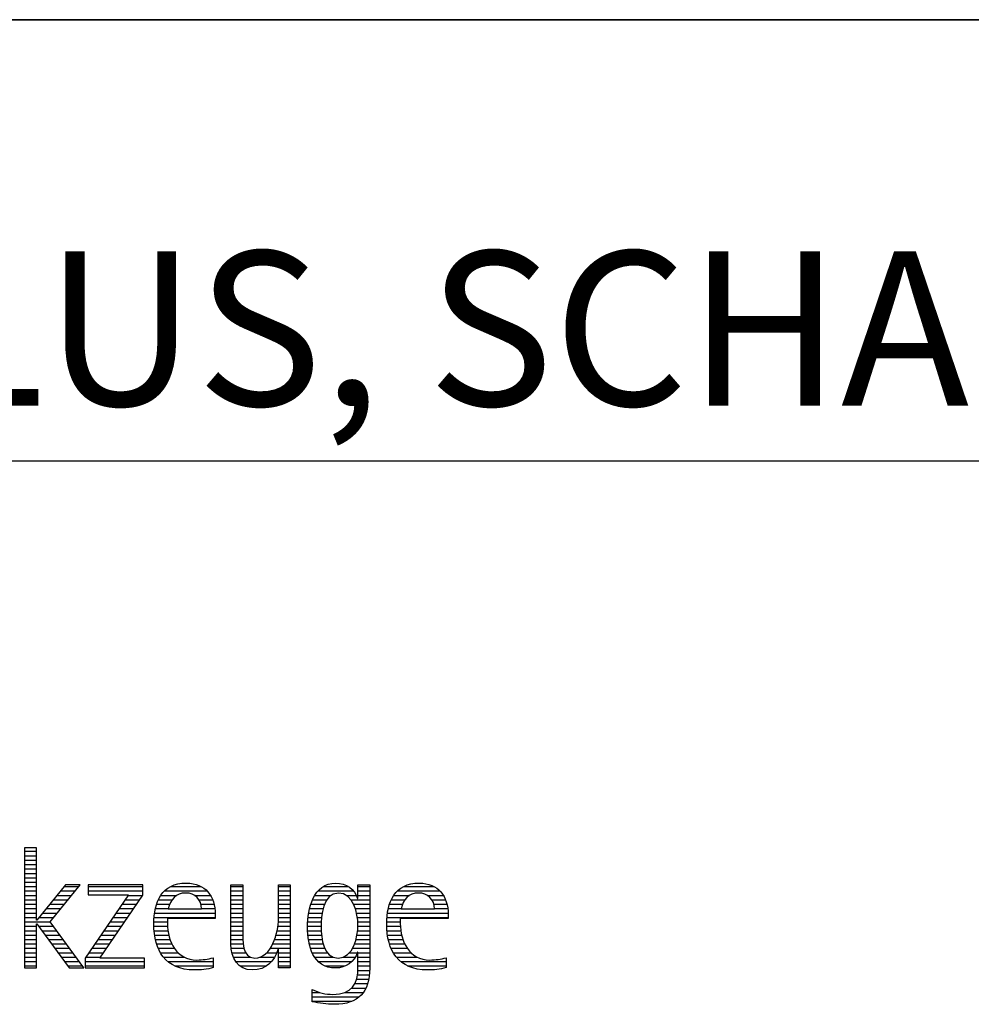
# Model space of a CAD drawing. Units: millimetres. Extents: x 0 to 594, y 0 to 420.
# Drawn here: x 445 to 467, y 28 to 50 of the extents above; entities that cross this region are included whole.
import ezdxf

# ---------------------------------------------------------------- set-up
doc = ezdxf.new("R2010")
doc.units = ezdxf.units.MM
doc.header["$LTSCALE"] = 32.67
doc.layers.add('607842845-000-00-ED1_FORMAT', color=7, linetype='CONTINUOUS')
doc.styles.get("Standard").update_dxf_attribs({"font": 'TXT.SHX', "width": 0.7})

# ---------------------------------------------------------------- blocks, each defined once
blk = doc.blocks.new('TITLEBLOCK_BL1', base_point=(489, 30))
at = {"layer": '607842845-000-00-ED1_FORMAT', "color": 7, "linetype": 'CONTINUOUS'}
for p, q in [((584, 50), (394, 50)), ((394, 40), (584, 40))]:
    blk.add_line(p, q, dxfattribs=at)
blk = doc.blocks.new('FIRMENLOGO_BL3', base_point=(425.34, 30.061))
at = {"layer": '607842845-000-00-ED1_FORMAT', "color": 9, "linetype": 'CONTINUOUS'}
for p, q in [((445.335, 31.227), (445.066, 31.227)), ((445.066, 31.227), (445.066, 28.499)), ((445.066, 31.145), (445.335, 31.145)), ((445.066, 31.045), (445.335, 31.045)), ((445.335, 29.586), (445.335, 31.227)), ((445.066, 30.945), (445.335, 30.945)), ((445.066, 30.845), (445.335, 30.845)), ((445.066, 30.745), (445.335, 30.745)), ((445.066, 30.645), (445.335, 30.645)), ((445.066, 30.545), (445.335, 30.545)), ((445.066, 30.445), (445.335, 30.445)), ((445.995, 30.381), (445.342, 29.586)), ((445.647, 29.546), (446.323, 30.381)), ((446.323, 30.381), (445.995, 30.381)), ((447.75, 30.381), (446.509, 30.381)), ((446.509, 30.381), (446.509, 30.156)), ((447.75, 30.152), (447.75, 30.381)), ((445.066, 30.345), (445.335, 30.345)), ((445.066, 30.245), (445.335, 30.245)), ((445.066, 30.145), (445.335, 30.145)), ((445.801, 30.145), (446.132, 30.145)), ((445.883, 30.245), (446.213, 30.245)), ((445.965, 30.345), (446.294, 30.345)), ((447.422, 30.156), (446.438, 28.72)), ((446.509, 30.345), (447.75, 30.345)), ((446.509, 30.245), (447.75, 30.245)), ((446.509, 30.156), (447.422, 30.156)), ((446.77, 28.724), (447.75, 30.152)), ((447.415, 30.145), (447.746, 30.145)), ((448.156, 30.145), (448.512, 30.145)), ((448.24, 30.245), (449.2, 30.245)), ((448.375, 30.345), (449.072, 30.345)), ((448.918, 30.145), (449.279, 30.145)), ((449.744, 30.345), (450.012, 30.345)), ((449.744, 30.245), (450.012, 30.245)), ((449.744, 30.145), (450.012, 30.145)), ((450.82, 30.345), (451.088, 30.345)), ((450.82, 30.245), (451.088, 30.245)), ((450.82, 30.145), (451.088, 30.145)), ((451.644, 30.145), (452.009, 30.145)), ((451.717, 30.245), (452.522, 30.245)), ((451.838, 30.345), (452.405, 30.345)), ((452.361, 30.145), (452.585, 30.145)), ((452.623, 30.345), (452.891, 30.345)), ((452.623, 30.245), (452.891, 30.245)), ((452.623, 30.145), (452.891, 30.145)), ((453.435, 30.145), (453.791, 30.145)), ((453.519, 30.245), (454.479, 30.245)), ((453.654, 30.345), (454.351, 30.345)), ((454.197, 30.145), (454.558, 30.145)), ((445.066, 30.045), (445.335, 30.045)), ((445.066, 29.945), (445.335, 29.945)), ((445.637, 29.945), (445.97, 29.945)), ((445.719, 30.045), (446.051, 30.045)), ((447.278, 29.945), (447.608, 29.945)), ((447.346, 30.045), (447.677, 30.045)), ((448.06, 29.945), (448.354, 29.945)), ((448.099, 30.045), (448.407, 30.045)), ((449.021, 30.045), (449.329, 30.045)), ((449.066, 29.945), (449.359, 29.945)), ((449.744, 30.045), (450.012, 30.045)), ((449.744, 29.945), (450.012, 29.945)), ((450.82, 30.045), (451.088, 30.045)), ((450.82, 29.945), (451.088, 29.945)), ((451.557, 29.945), (451.869, 29.945)), ((451.594, 30.045), (451.918, 30.045)), ((452.463, 30.045), (452.891, 30.045)), ((452.522, 29.945), (452.891, 29.945)), ((453.34, 29.945), (453.633, 29.945)), ((453.379, 30.045), (453.686, 30.045)), ((454.3, 30.045), (454.607, 30.045)), ((454.345, 29.945), (454.638, 29.945)), ((445.066, 29.845), (445.335, 29.845)), ((445.066, 29.745), (445.335, 29.745)), ((445.472, 29.745), (445.808, 29.745)), ((445.554, 29.845), (445.889, 29.845)), ((447.14, 29.745), (447.471, 29.745)), ((447.209, 29.845), (447.54, 29.845)), ((448.013, 29.745), (449.387, 29.745)), ((448.033, 29.845), (448.324, 29.845)), ((449.079, 29.845), (449.377, 29.845)), ((449.744, 29.845), (450.012, 29.845)), ((449.744, 29.745), (450.012, 29.745)), ((450.82, 29.845), (451.088, 29.845)), ((450.82, 29.745), (451.088, 29.745)), ((451.508, 29.745), (451.815, 29.745)), ((451.528, 29.845), (451.837, 29.845)), ((452.562, 29.845), (452.891, 29.845)), ((452.59, 29.745), (452.891, 29.745)), ((453.293, 29.745), (454.665, 29.745)), ((453.313, 29.845), (453.603, 29.845)), ((454.358, 29.845), (454.656, 29.845)), ((445.066, 29.645), (445.335, 29.645)), ((445.066, 29.545), (445.648, 29.545)), ((445.342, 29.586), (445.335, 29.586)), ((445.335, 28.499), (445.335, 29.503)), ((445.335, 29.503), (445.342, 29.503)), ((445.342, 29.503), (446.073, 28.499)), ((445.39, 29.645), (445.727, 29.645)), ((446.406, 28.499), (445.647, 29.546)), ((447.003, 29.545), (447.334, 29.545)), ((447.072, 29.645), (447.402, 29.645)), ((447.996, 29.545), (448.304, 29.545)), ((448.003, 29.645), (449.388, 29.645)), ((449.744, 29.645), (450.012, 29.645)), ((449.744, 29.545), (450.012, 29.545)), ((450.816, 29.545), (451.088, 29.545)), ((450.82, 29.645), (451.088, 29.645)), ((451.485, 29.545), (451.793, 29.545)), ((451.494, 29.645), (451.8, 29.645)), ((452.61, 29.645), (452.891, 29.645)), ((452.62, 29.545), (452.891, 29.545)), ((453.276, 29.545), (453.583, 29.545)), ((453.283, 29.645), (454.667, 29.645)), ((445.066, 29.445), (445.335, 29.445)), ((445.066, 29.345), (445.335, 29.345)), ((445.066, 29.245), (445.335, 29.245)), ((445.385, 29.445), (445.72, 29.445)), ((445.457, 29.345), (445.793, 29.345)), ((445.53, 29.245), (445.865, 29.245)), ((446.798, 29.245), (447.128, 29.245)), ((446.866, 29.345), (447.196, 29.345)), ((446.935, 29.445), (447.265, 29.445)), ((447.997, 29.445), (448.308, 29.445)), ((448.004, 29.345), (448.316, 29.345)), ((448.013, 29.245), (448.334, 29.245)), ((449.744, 29.445), (450.012, 29.445)), ((449.744, 29.345), (450.012, 29.345)), ((449.744, 29.245), (450.012, 29.245)), ((450.764, 29.245), (451.088, 29.245)), ((450.79, 29.345), (451.088, 29.345)), ((450.807, 29.445), (451.088, 29.445)), ((451.48, 29.445), (451.788, 29.445)), ((451.484, 29.345), (451.791, 29.345)), ((451.49, 29.245), (451.798, 29.245)), ((452.6, 29.245), (452.891, 29.245)), ((452.614, 29.345), (452.891, 29.345)), ((452.622, 29.445), (452.891, 29.445)), ((453.277, 29.445), (453.586, 29.445)), ((453.284, 29.345), (453.595, 29.345)), ((453.293, 29.245), (453.613, 29.245)), ((445.066, 29.145), (445.335, 29.145)), ((445.066, 29.045), (445.335, 29.045)), ((445.603, 29.145), (445.938, 29.145)), ((445.676, 29.045), (446.01, 29.045)), ((446.661, 29.045), (446.99, 29.045)), ((446.729, 29.145), (447.059, 29.145)), ((448.033, 29.145), (448.364, 29.145)), ((448.06, 29.045), (448.406, 29.045)), ((449.744, 29.145), (450.013, 29.145)), ((449.744, 29.045), (450.02, 29.045)), ((450.69, 29.045), (451.088, 29.045)), ((450.731, 29.145), (451.088, 29.145)), ((451.502, 29.145), (451.811, 29.145)), ((451.519, 29.045), (451.834, 29.045)), ((452.545, 29.045), (452.891, 29.045)), ((452.578, 29.145), (452.891, 29.145)), ((453.313, 29.145), (453.643, 29.145)), ((453.34, 29.045), (453.684, 29.045)), ((445.066, 28.945), (445.335, 28.945)), ((445.066, 28.845), (445.335, 28.845)), ((445.749, 28.945), (446.082, 28.945)), ((445.822, 28.845), (446.155, 28.845)), ((446.523, 28.845), (446.853, 28.845)), ((446.592, 28.945), (446.922, 28.945)), ((448.095, 28.945), (448.464, 28.945)), ((448.144, 28.845), (448.548, 28.845)), ((449.75, 28.945), (450.038, 28.945)), ((449.766, 28.845), (450.076, 28.845)), ((450.554, 28.845), (450.779, 28.845)), ((450.635, 28.945), (451.088, 28.945)), ((450.82, 28.845), (451.088, 28.845)), ((451.548, 28.945), (451.869, 28.945)), ((451.587, 28.845), (451.929, 28.845)), ((452.428, 28.845), (452.609, 28.845)), ((452.498, 28.945), (452.891, 28.945)), ((452.623, 28.845), (452.891, 28.845)), ((453.375, 28.945), (453.743, 28.945)), ((453.424, 28.845), (453.828, 28.845)), ((445.066, 28.745), (445.335, 28.745)), ((445.066, 28.645), (445.335, 28.645)), ((445.894, 28.745), (446.227, 28.745)), ((445.967, 28.645), (446.3, 28.645)), ((446.438, 28.72), (446.438, 28.499)), ((446.438, 28.645), (447.786, 28.645)), ((446.455, 28.745), (446.784, 28.745)), ((447.786, 28.724), (446.77, 28.724)), ((447.786, 28.499), (447.786, 28.724)), ((448.213, 28.745), (448.691, 28.745)), ((448.314, 28.645), (449.344, 28.645)), ((449.799, 28.745), (450.187, 28.745)), ((449.854, 28.645), (450.662, 28.645)), ((450.401, 28.745), (450.732, 28.745)), ((450.82, 28.745), (451.088, 28.745)), ((450.82, 28.645), (451.088, 28.645)), ((451.641, 28.745), (452.059, 28.745)), ((451.726, 28.645), (452.482, 28.645)), ((452.286, 28.745), (452.563, 28.745)), ((452.623, 28.745), (452.891, 28.745)), ((452.623, 28.645), (452.891, 28.645)), ((453.493, 28.745), (453.97, 28.745)), ((453.593, 28.645), (454.623, 28.645)), ((445.066, 28.545), (445.335, 28.545)), ((445.066, 28.499), (445.335, 28.499)), ((446.04, 28.545), (446.372, 28.545)), ((446.073, 28.499), (446.406, 28.499)), ((446.438, 28.545), (447.786, 28.545)), ((446.438, 28.499), (447.786, 28.499)), ((448.469, 28.545), (449.344, 28.545)), ((449.949, 28.545), (450.549, 28.545)), ((450.82, 28.545), (451.088, 28.545)), ((451.873, 28.545), (452.335, 28.545)), ((452.618, 28.445), (452.89, 28.445)), ((452.623, 28.545), (452.891, 28.545)), ((453.749, 28.545), (454.623, 28.545)), ((452.552, 28.145), (452.844, 28.145)), ((452.59, 28.245), (452.867, 28.245)), ((452.61, 28.345), (452.881, 28.345)), ((451.583, 27.945), (451.752, 27.945)), ((452.329, 27.945), (452.743, 27.945)), ((452.484, 28.045), (452.803, 28.045)), ((451.583, 27.845), (452.653, 27.845)), ((451.583, 27.745), (452.481, 27.745))]:
    blk.add_line(p, q, dxfattribs=at)
for points, knots in [([(449.344, 28.732), (449.218, 28.7), (449.103, 28.68), (448.973, 28.68), (448.51, 28.68), (448.304, 29.096), (448.304, 29.507), (448.304, 29.507), (448.304, 29.618), (448.304, 29.618), (448.304, 29.618), (449.388, 29.618), (449.388, 29.618), (449.388, 29.618), (449.388, 29.708), (449.388, 29.708), (449.388, 30.128), (449.166, 30.424), (448.731, 30.424), (448.178, 30.424), (447.995, 29.993), (447.995, 29.503), (447.995, 28.89), (448.26, 28.455), (448.913, 28.455), (449.06, 28.455), (449.206, 28.467), (449.344, 28.51), (449.344, 28.51), (449.344, 28.732), (449.344, 28.732)], [0, 0, 0, 0, 1, 1, 1, 2, 2, 2, 3, 3, 3, 4, 4, 4, 5, 5, 5, 6, 6, 6, 7, 7, 7, 8, 8, 8, 9, 9, 9, 10, 10, 10, 10]), ([(451.088, 28.499), (451.088, 28.499), (451.088, 30.381), (451.088, 30.381), (451.088, 30.381), (450.82, 30.381), (450.82, 30.381), (450.82, 30.381), (450.82, 29.606), (450.82, 29.606), (450.82, 29.309), (450.665, 28.724), (450.289, 28.724), (449.981, 28.724), (450.012, 29.127), (450.012, 29.337), (450.012, 29.337), (450.012, 30.381), (450.012, 30.381), (450.012, 30.381), (449.744, 30.381), (449.744, 30.381), (449.744, 30.381), (449.744, 29.036), (449.744, 29.036), (449.744, 28.732), (449.898, 28.455), (450.226, 28.455), (450.547, 28.455), (450.724, 28.645), (450.812, 28.933), (450.812, 28.933), (450.82, 28.933), (450.82, 28.933), (450.82, 28.933), (450.82, 28.499), (450.82, 28.499), (450.82, 28.499), (451.088, 28.499), (451.088, 28.499)], [0, 0, 0, 0, 1, 1, 1, 2, 2, 2, 3, 3, 3, 4, 4, 4, 5, 5, 5, 6, 6, 6, 7, 7, 7, 8, 8, 8, 9, 9, 9, 10, 10, 10, 11, 11, 11, 12, 12, 12, 13, 13, 13, 13]), ([(452.623, 28.526), (452.623, 28.127), (452.489, 27.901), (452.052, 27.901), (451.883, 27.901), (451.737, 27.936), (451.583, 28.012), (451.583, 28.012), (451.583, 27.735), (451.583, 27.735), (451.756, 27.704), (451.907, 27.676), (452.092, 27.676), (452.635, 27.676), (452.891, 27.956), (452.891, 28.495), (452.891, 28.495), (452.891, 30.381), (452.891, 30.381), (452.891, 30.381), (452.623, 30.381), (452.623, 30.381), (452.623, 30.381), (452.623, 30.072), (452.623, 30.072), (452.623, 30.072), (452.615, 30.072), (452.615, 30.072), (452.552, 30.294), (452.35, 30.424), (452.124, 30.424), (451.606, 30.424), (451.48, 29.835), (451.48, 29.428), (451.48, 29.004), (451.598, 28.499), (452.116, 28.499), (452.35, 28.499), (452.54, 28.633), (452.615, 28.858), (452.615, 28.858), (452.623, 28.858), (452.623, 28.858), (452.623, 28.858), (452.623, 28.526), (452.623, 28.526)], [0, 0, 0, 0, 1, 1, 1, 2, 2, 2, 3, 3, 3, 4, 4, 4, 5, 5, 5, 6, 6, 6, 7, 7, 7, 8, 8, 8, 9, 9, 9, 10, 10, 10, 11, 11, 11, 12, 12, 12, 13, 13, 13, 14, 14, 14, 15, 15, 15, 15]), ([(454.623, 28.732), (454.496, 28.7), (454.382, 28.68), (454.252, 28.68), (453.789, 28.68), (453.583, 29.096), (453.583, 29.507), (453.583, 29.507), (453.583, 29.618), (453.583, 29.618), (453.583, 29.618), (454.667, 29.618), (454.667, 29.618), (454.667, 29.618), (454.667, 29.708), (454.667, 29.708), (454.667, 30.128), (454.445, 30.424), (454.011, 30.424), (453.457, 30.424), (453.275, 29.993), (453.275, 29.503), (453.275, 28.89), (453.54, 28.455), (454.193, 28.455), (454.339, 28.455), (454.485, 28.467), (454.623, 28.51), (454.623, 28.51), (454.623, 28.732), (454.623, 28.732)], [0, 0, 0, 0, 1, 1, 1, 2, 2, 2, 3, 3, 3, 4, 4, 4, 5, 5, 5, 6, 6, 6, 7, 7, 7, 8, 8, 8, 9, 9, 9, 10, 10, 10, 10]), ([(448.323, 29.843), (448.368, 30.053), (448.494, 30.199), (448.72, 30.199), (448.925, 30.199), (449.079, 30.053), (449.079, 29.843), (449.079, 29.843), (448.323, 29.843), (448.323, 29.843)], [0, 0, 0, 0, 1, 1, 1, 2, 2, 2, 3, 3, 3, 3]), ([(452.172, 28.724), (451.835, 28.724), (451.788, 29.179), (451.788, 29.424), (451.788, 29.669), (451.831, 30.199), (452.18, 30.199), (452.516, 30.199), (452.623, 29.736), (452.623, 29.475), (452.623, 29.206), (452.516, 28.724), (452.172, 28.724)], [0, 0, 0, 0, 1, 1, 1, 2, 2, 2, 3, 3, 3, 4, 4, 4, 4]), ([(453.603, 29.843), (453.646, 30.053), (453.773, 30.199), (453.999, 30.199), (454.204, 30.199), (454.359, 30.053), (454.359, 29.843), (454.359, 29.843), (453.603, 29.843), (453.603, 29.843)], [0, 0, 0, 0, 1, 1, 1, 2, 2, 2, 3, 3, 3, 3])]:
    blk.add_open_spline(points, degree=3, knots=knots, dxfattribs=at)

msp = doc.modelspace()

# ---------------------------------------------------------------- linework, layer by layer
at = {"layer": '607842845-000-00-ED1_FORMAT', "color": 3, "linetype": 'CONTINUOUS'}
msp.add_line((394, 50), (584, 50), dxfattribs=at)

# ---------------------------------------------------------------- block references
for name, p in [('TITLEBLOCK_BL1', (489, 30)), ('FIRMENLOGO_BL3', (425.3398, 30.0614))]:
    msp.add_blockref(name, p, dxfattribs=at)

# ---------------------------------------------------------------- texts
at = {"layer": '607842845-000-00-ED1_FORMAT', "color": 7, "linetype": 'CONTINUOUS', "insert": (395.225, 44.75), "char_height": 3.5, "width": 196.375, "attachment_point": 1, "line_spacing_factor": 0.9}
msp.add_mtext('MEGA-DRILL-STEEL-PLUS, SCHAFTFORM HA, BESCHICHTET', dxfattribs=at)

doc.saveas('drawing.dxf')
